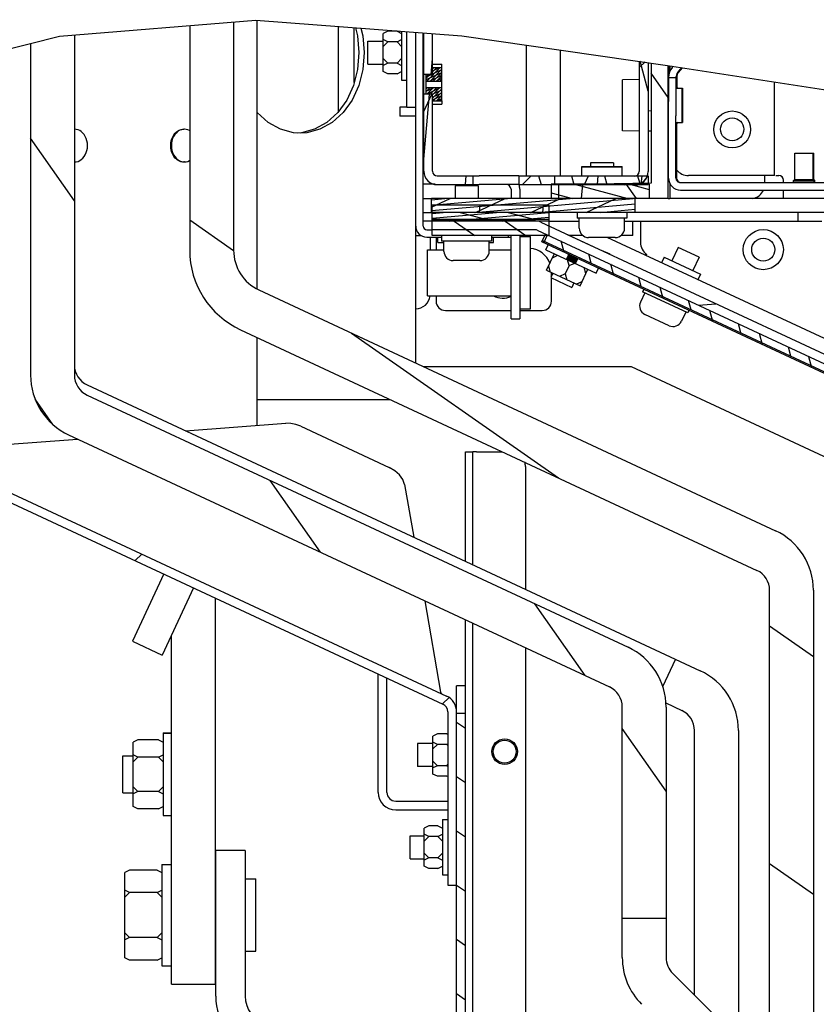
# Model space of a CAD drawing. Units: millimetres. Extents: x 0 to 841, y 0 to 594.
# Drawn here: x 701 to 745, y 439 to 493 of the extents above; entities that cross this region are included whole.
import ezdxf

# ---------------------------------------------------------------- set-up
doc = ezdxf.new("R2010")
doc.units = ezdxf.units.MM
doc.header["$LTSCALE"] = 46.255
doc.layers.get('0').update_dxf_attribs({"linetype": 'CONTINUOUS'})
for name, color, linetype in [('0004___ALL_AXES_PRT', 7, 'CONTINUOUS'), ('002___PRT_ALL_AXES', 7, 'CONTINUOUS'), ('02___PRT_ALL_AXES', 7, 'CONTINUOUS'), ('DATUM', 7, 'CONTINUOUS'), ('DRAFTS', 7, 'CONTINUOUS'), ('ROUNDS', 7, 'CONTINUOUS')]:
    doc.layers.add(name, color=color, linetype=linetype)

msp = doc.modelspace()

# ---------------------------------------------------------------- hatches: boundary and pattern name
at = {"linetype": 'CONTINUOUS'}
h = msp.add_hatch(dxfattribs=at)
h.set_pattern_fill('default__257', color=2, scale=10.556576, angle=325, style=0, pattern_type=0)
h.set_pattern_definition([(325, (0, 0), (6.055, 8.64744), [])])
h.paths.add_polyline_path([(742.024, 432.486), (744.399, 432.486), (744.399, 430.174), (742.024, 430.174)])
edge = h.paths.add_edge_path()
edge.add_line((744.399, 436.611), (742.024, 436.611))
edge.add_line((742.024, 436.611), (742.024, 461.786))
edge.add_spline(control_points=[(742.024, 461.786), (742.023, 461.901), (741.992, 462.121), (741.852, 462.432), (741.629, 462.691), (741.443, 462.813), (741.338, 462.862)], knot_values=[0, 0, 0, 0, 0.25, 0.5, 0.75, 1, 1, 1, 1], degree=3, periodic=0)
edge.add_line((741.338, 462.862), (713.362, 475.908))
edge.add_spline(control_points=[(713.362, 475.908), (713.031, 476.063), (712.422, 476.436), (711.645, 477.198), (711.063, 478.112), (710.7, 479.138), (710.62, 479.847), (710.619, 480.213)], knot_values=[0, 0, 0, 0, 0.2, 0.4, 0.6, 0.8, 1, 1, 1, 1], degree=3, periodic=0)
edge.add_line((710.619, 480.213), (710.619, 492.634))
edge.add_arc((713.292, 427.582), 65.107, 90.26198, 92.35271)
edge.add_line((712.994, 492.688), (712.994, 480.213))
edge.add_spline(control_points=[(712.994, 480.213), (712.995, 479.982), (713.058, 479.542), (713.338, 478.919), (713.784, 478.401), (714.157, 478.159), (714.365, 478.06)], knot_values=[0, 0, 0, 0, 0.25, 0.5, 0.75, 1, 1, 1, 1], degree=3, periodic=0)
edge.add_line((714.365, 478.06), (742.342, 465.014))
edge.add_spline(control_points=[(742.342, 465.014), (742.59, 464.898), (743.047, 464.618), (743.629, 464.046), (744.066, 463.361), (744.338, 462.592), (744.398, 462.06), (744.399, 461.786)], knot_values=[0, 0, 0, 0, 0.2, 0.4, 0.6, 0.8, 1, 1, 1, 1], degree=3, periodic=0)
edge.add_line((744.399, 461.786), (744.399, 436.611))
h = msp.add_hatch(dxfattribs=at)
h.set_pattern_fill('default__254', color=2, scale=7.906952, angle=125, style=0, pattern_type=0)
h.set_pattern_definition([(125, (0, 0), (-6.476996, -4.53524), [])])
edge = h.paths.add_edge_path()
edge.add_line((736.421, 444.022), (734.046, 444.022))
edge.add_line((734.046, 444.022), (734.046, 455.461))
edge.add_spline(control_points=[(734.046, 455.461), (734.045, 455.577), (734.014, 455.8), (733.872, 456.115), (733.647, 456.376), (733.458, 456.499), (733.353, 456.549)], knot_values=[0, 0, 0, 0, 0.25, 0.5, 0.75, 1, 1, 1, 1], degree=3, periodic=0)
edge.add_line((733.353, 456.549), (704.058, 470.209))
edge.add_spline(control_points=[(704.058, 470.209), (703.809, 470.326), (703.351, 470.607), (702.766, 471.18), (702.328, 471.868), (702.055, 472.64), (701.995, 473.174), (701.994, 473.449)], knot_values=[0, 0, 0, 0, 0.2, 0.4, 0.6, 0.8, 1, 1, 1, 1], degree=3, periodic=0)
edge.add_line((701.994, 473.449), (701.994, 491.475))
edge.add_arc((712.339, 448.116), 44.577, 100.2996, 103.4192)
edge.add_line((704.369, 491.974), (704.369, 473.449))
edge.add_spline(control_points=[(704.369, 473.449), (704.37, 473.333), (704.401, 473.11), (704.543, 472.796), (704.768, 472.534), (704.957, 472.411), (705.062, 472.362)], knot_values=[0, 0, 0, 0, 0.25, 0.5, 0.75, 1, 1, 1, 1], degree=3, periodic=0)
edge.add_line((705.062, 472.362), (734.357, 458.701))
edge.add_spline(control_points=[(734.357, 458.701), (734.606, 458.584), (735.064, 458.304), (735.649, 457.73), (736.087, 457.042), (736.36, 456.27), (736.42, 455.736), (736.421, 455.461)], knot_values=[0, 0, 0, 0, 0.2, 0.4, 0.6, 0.8, 1, 1, 1, 1], degree=3, periodic=0)
edge.add_line((736.421, 455.461), (736.421, 444.022))
h = msp.add_hatch(dxfattribs=at)
h.set_pattern_fill('default__210', color=2, scale=4.780856, angle=245, style=0, pattern_type=0)
h.set_pattern_definition([(245, (0, 0), (4.332927, -2.020477), [])])
edge = h.paths.add_edge_path()
edge.add_line((723.769, 489.739), (723.294, 489.739))
edge.add_line((723.294, 489.739), (723.294, 492.077))
edge.add_arc((705.73, 330.387), 162.641, 83.63215, 83.8005)
edge.add_line((723.769, 492.024), (723.769, 489.739))
edge = h.paths.add_edge_path()
edge.add_line((723.294, 488.68), (723.769, 488.68))
edge.add_line((723.769, 488.68), (723.769, 484.494))
edge.add_spline(control_points=[(723.769, 484.494), (723.769, 484.459), (723.782, 484.396), (723.837, 484.312), (723.922, 484.256), (723.985, 484.244), (724.019, 484.244)], knot_values=[0, 0, 0, 0, 0.25, 0.5, 0.75, 1, 1, 1, 1], degree=3, periodic=0)
edge.add_line((724.019, 484.244), (725.955, 484.244))
edge.add_line((725.955, 484.244), (725.955, 483.769))
edge.add_line((725.955, 483.769), (724.019, 483.769))
edge.add_spline(control_points=[(724.019, 483.769), (723.919, 483.77), (723.736, 483.806), (723.493, 483.967), (723.331, 484.211), (723.295, 484.394), (723.294, 484.494)], knot_values=[0, 0, 0, 0, 0.25, 0.5, 0.75, 1, 1, 1, 1], degree=3, periodic=0)
edge.add_line((723.294, 484.494), (723.294, 488.68))
h.paths.add_polyline_path([(735.444, 484.244), (735.444, 483.769), (730.383, 483.769), (730.383, 484.244)])
h = msp.add_hatch(dxfattribs=at)
h.set_pattern_fill('default__215', color=2, scale=2.371525, angle=85, style=0, pattern_type=0)
h.set_pattern_definition([(85, (0, 0), (-2.3625, 0.206692), [])])
edge = h.paths.add_edge_path()
edge.add_line((723.769, 489.739), (723.294, 489.739))
edge.add_line((723.294, 489.739), (723.294, 492.077))
edge.add_arc((707.135, 345.719), 147.247, 83.51354, 83.69953)
edge.add_line((723.769, 492.023), (723.769, 489.739))
edge = h.paths.add_edge_path()
edge.add_line((723.294, 488.68), (723.769, 488.68))
edge.add_line((723.769, 488.68), (723.769, 484.494))
edge.add_spline(control_points=[(723.769, 484.494), (723.769, 484.459), (723.782, 484.396), (723.837, 484.312), (723.922, 484.256), (723.985, 484.244), (724.019, 484.244)], knot_values=[0, 0, 0, 0, 0.25, 0.5, 0.75, 1, 1, 1, 1], degree=3, periodic=0)
edge.add_line((724.019, 484.244), (725.955, 484.244))
edge.add_line((725.955, 484.244), (725.955, 483.769))
edge.add_line((725.955, 483.769), (724.019, 483.769))
edge.add_spline(control_points=[(724.019, 483.769), (723.919, 483.77), (723.736, 483.806), (723.493, 483.967), (723.331, 484.211), (723.295, 484.394), (723.294, 484.494)], knot_values=[0, 0, 0, 0, 0.25, 0.5, 0.75, 1, 1, 1, 1], degree=3, periodic=0)
edge.add_line((723.294, 484.494), (723.294, 488.68))
h.paths.add_polyline_path([(735.444, 484.244), (735.444, 483.769), (730.383, 483.769), (730.383, 484.244)])
h = msp.add_hatch(dxfattribs=at)
h.set_pattern_fill('default__211', color=2, scale=7.885413, angle=5, style=0, pattern_type=0)
h.set_pattern_definition([(5, (0, 0), (-0.68726, 7.85541), [])])
edge = h.paths.add_edge_path()
edge.add_spline(control_points=[(735.444, 484.484), (735.443, 484.385), (735.407, 484.202), (735.245, 483.958), (735.002, 483.797), (734.819, 483.761), (734.719, 483.759)], knot_values=[0, 0, 0, 0, 0.25, 0.5, 0.75, 1, 1, 1, 1], degree=3, periodic=0)
edge.add_line((734.719, 483.759), (728.444, 483.759))
edge.add_line((728.444, 483.759), (728.444, 484.234))
edge.add_line((728.444, 484.234), (734.719, 484.234))
edge.add_spline(control_points=[(734.719, 484.234), (734.753, 484.235), (734.816, 484.247), (734.9, 484.303), (734.956, 484.387), (734.968, 484.45), (734.969, 484.484)], knot_values=[0, 0, 0, 0, 0.25, 0.5, 0.75, 1, 1, 1, 1], degree=3, periodic=0)
edge.add_line((734.969, 484.484), (734.969, 490.469))
edge.add_line((734.969, 490.469), (735.444, 490.397))
edge.add_line((735.444, 490.397), (735.444, 484.484))
h = msp.add_hatch(dxfattribs=at)
h.set_pattern_fill('default__206', color=2, scale=1.725576, angle=285, style=0, pattern_type=0)
h.set_pattern_definition([(285, (0, 0), (1.6667785, 0.446612), [])])
edge = h.paths.add_edge_path()
edge.add_spline(control_points=[(735.444, 484.476), (735.443, 484.376), (735.407, 484.193), (735.245, 483.949), (735.002, 483.788), (734.819, 483.752), (734.719, 483.751)], knot_values=[0, 0, 0, 0, 0.25, 0.5, 0.75, 1, 1, 1, 1], degree=3, periodic=0)
edge.add_line((734.719, 483.751), (728.444, 483.751))
edge.add_line((728.444, 483.751), (728.444, 484.226))
edge.add_line((728.444, 484.226), (734.719, 484.226))
edge.add_spline(control_points=[(734.719, 484.226), (734.753, 484.226), (734.816, 484.239), (734.9, 484.294), (734.956, 484.378), (734.968, 484.441), (734.969, 484.476)], knot_values=[0, 0, 0, 0, 0.25, 0.5, 0.75, 1, 1, 1, 1], degree=3, periodic=0)
edge.add_line((734.969, 484.476), (734.969, 490.468))
edge.add_line((734.969, 490.468), (735.444, 490.397))
edge.add_line((735.444, 490.397), (735.444, 484.476))
h = msp.add_hatch(dxfattribs=at)
h.set_pattern_fill('default__292', color=2, scale=6.925709, angle=45, style=0, pattern_type=0)
h.set_pattern_definition([(45, (0, 0), (-4.897216, 4.897216), [])])
edge = h.paths.add_edge_path()
edge.add_spline(control_points=[(735.444, 484.484), (735.443, 484.385), (735.407, 484.202), (735.245, 483.958), (735.002, 483.797), (734.819, 483.761), (734.719, 483.759)], knot_values=[0, 0, 0, 0, 0.25, 0.5, 0.75, 1, 1, 1, 1], degree=3, periodic=0)
edge.add_line((734.719, 483.759), (728.444, 483.759))
edge.add_line((728.444, 483.759), (728.444, 484.234))
edge.add_line((728.444, 484.234), (734.719, 484.234))
edge.add_spline(control_points=[(734.719, 484.234), (734.766, 484.236), (734.848, 484.257), (734.947, 484.355), (734.967, 484.437), (734.969, 484.484)], knot_values=[0, 0, 0, 0, 0.333333, 0.666667, 1, 1, 1, 1], degree=3, periodic=0)
edge.add_line((734.969, 484.484), (734.969, 490.463))
edge.add_line((734.969, 490.463), (735.444, 490.39))
edge.add_line((735.444, 490.39), (735.444, 484.484))
h = msp.add_hatch(dxfattribs=at)
h.set_pattern_fill('default__294', color=2, scale=6.902815, angle=45, style=0, pattern_type=0)
h.set_pattern_definition([(45, (0, 0), (-4.881027, 4.881027), [])])
edge = h.paths.add_edge_path()
edge.add_spline(control_points=[(735.444, 484.484), (735.443, 484.385), (735.407, 484.202), (735.245, 483.958), (735.002, 483.797), (734.819, 483.761), (734.719, 483.759)], knot_values=[0, 0, 0, 0, 0.25, 0.5, 0.75, 1, 1, 1, 1], degree=3, periodic=0)
edge.add_line((734.719, 483.759), (728.444, 483.759))
edge.add_line((728.444, 483.759), (728.444, 484.234))
edge.add_line((728.444, 484.234), (734.719, 484.234))
edge.add_spline(control_points=[(734.719, 484.234), (734.766, 484.236), (734.848, 484.257), (734.947, 484.355), (734.967, 484.437), (734.969, 484.484)], knot_values=[0, 0, 0, 0, 0.333333, 0.666667, 1, 1, 1, 1], degree=3, periodic=0)
edge.add_line((734.969, 484.484), (734.969, 490.463))
edge.add_line((734.969, 490.463), (735.444, 490.39))
edge.add_line((735.444, 490.39), (735.444, 484.484))
h = msp.add_hatch(dxfattribs=at)
h.set_pattern_fill('default__270', color=2, scale=4.554197, angle=125, style=0, pattern_type=0)
h.set_pattern_definition([(125, (0, 0), (-3.73058, -2.61218), [])])
h.paths.add_polyline_path([(736.536, 483.009), (730.611, 483.009), (730.611, 483.759), (735.611, 483.847), (735.611, 490.365), (736.536, 490.224)])
h = msp.add_hatch(dxfattribs=at)
h.set_pattern_fill('default__209', color=2, scale=0.14272, angle=205, style=0, pattern_type=0)
h.set_pattern_definition([(205, (0, 0), (0.060316036, -0.129348157), [])])
h.paths.add_polyline_path([(724.269, 489.384), (723.424, 489.384), (723.424, 489.725), (723.769, 489.725), (723.769, 490.116), (724.269, 490.116)])
h.paths.add_polyline_path([(724.269, 489.034), (724.269, 488.302), (723.769, 488.302), (723.769, 488.694), (723.424, 488.694), (723.424, 489.034)])
h = msp.add_hatch(dxfattribs=at)
h.set_pattern_fill('default__214', color=2, scale=0.125865, angle=45, style=0, pattern_type=0)
h.set_pattern_definition([(45, (0, 0), (-0.089000307, 0.089000307), [])])
h.paths.add_polyline_path([(724.269, 489.384), (723.424, 489.384), (723.424, 489.725), (723.769, 489.725), (723.769, 490.116), (724.269, 490.116)])
h.paths.add_polyline_path([(724.269, 489.034), (724.269, 488.302), (723.769, 488.302), (723.769, 488.694), (723.424, 488.694), (723.424, 489.034)])
h = msp.add_hatch(dxfattribs=at)
h.set_pattern_fill('default__259', color=2, scale=0.777067, angle=165, style=0, pattern_type=0)
h.set_pattern_definition([(165, (0, 0), (-0.2011197, -0.750589), [])])
h.paths.add_polyline_path([(730.194, 483.016), (730.194, 483.791), (735.499, 483.791), (735.499, 483.016)])
h.paths.add_polyline_path([(688.512, 483.791), (688.512, 483.016), (685.324, 483.016), (685.324, 483.791)])
h = msp.add_hatch(dxfattribs=at)
h.set_pattern_fill('default__297', color=2, scale=3.837728, angle=85, style=0, pattern_type=0)
h.set_pattern_definition([(85, (0, 0), (-3.823124, 0.33448), [])])
h.paths.add_polyline_path([(730.194, 483.016), (730.194, 483.791), (735.499, 483.791), (735.499, 483.016)])
h.paths.add_polyline_path([(688.512, 483.791), (688.512, 483.016), (685.324, 483.016), (685.324, 483.791)])
h = msp.add_hatch(dxfattribs=at)
h.set_pattern_fill('default__260', color=2, scale=0.296062, angle=5, style=0, pattern_type=0)
h.set_pattern_definition([(5, (0, 0), (-0.02580347, 0.29493496), [])])
h.paths.add_polyline_path([(734.752, 483.016), (734.752, 482.266), (723.719, 482.266), (723.719, 483.016)])
h.paths.add_polyline_path([(690.949, 483.016), (690.949, 482.266), (684.542, 482.266), (684.542, 483.016)])
h = msp.add_hatch(dxfattribs=at)
h.set_pattern_fill('default__298', color=2, scale=1.264246, angle=205, style=0, pattern_type=0)
h.set_pattern_definition([(205, (0, 0), (0.5342934, -1.1457958), [])])
h.paths.add_polyline_path([(734.752, 483.016), (734.752, 482.266), (723.719, 482.266), (723.719, 483.016)])
h.paths.add_polyline_path([(690.949, 483.016), (690.949, 482.266), (684.542, 482.266), (684.542, 483.016)])
h = msp.add_hatch(dxfattribs=at)
h.set_pattern_fill('default__354', color=2, scale=3.424689, angle=85, style=0, pattern_type=0)
h.set_pattern_definition([(85, (0, 0), (-3.411658, 0.298481), [])])
h.paths.add_polyline_path([(723.749, 482.266), (723.749, 482.653), (730.062, 482.653), (730.062, 482.266)])
h.paths.add_polyline_path([(689.999, 482.653), (689.999, 482.266), (685.249, 482.266), (685.249, 482.653)])
h = msp.add_hatch(dxfattribs=at)
h.set_pattern_fill('default__356', color=2, scale=0.251688, angle=5, style=0, pattern_type=0)
h.set_pattern_definition([(5, (0, 0), (-0.02193609, 0.25073068), [])])
h.paths.add_polyline_path([(730.062, 482.266), (730.062, 481.791), (723.749, 481.791), (723.749, 482.266)])
h.paths.add_polyline_path([(690.979, 482.266), (690.979, 481.791), (684.749, 481.791), (684.749, 482.266)])
h = msp.add_hatch(dxfattribs=at)
h.set_pattern_fill('default__296', color=2, scale=0.670991, angle=165, style=0, pattern_type=0)
h.set_pattern_definition([(165, (0, 0), (-0.17366514, -0.64812713), [])])
h.paths.add_polyline_path([(723.749, 481.878), (723.749, 482.266), (730.062, 482.266), (730.062, 481.878)])
h.paths.add_polyline_path([(689.999, 482.266), (689.999, 481.878), (685.249, 481.878), (685.249, 482.266)])
h = msp.add_hatch(dxfattribs=at)
h.set_pattern_fill('default__353', color=2, scale=1.582954, angle=325, style=0, pattern_type=0)
h.set_pattern_definition([(325, (0, 0), (0.907945, 1.29668), [])])
h.paths.add_polyline_path([(723.749, 481.016), (723.749, 481.791), (730.062, 481.791), (730.062, 481.016)])
h.paths.add_polyline_path([(690.979, 481.791), (690.979, 481.016), (685.249, 481.016), (685.249, 481.791)])
h = msp.add_hatch(dxfattribs=at)
h.set_pattern_fill('default__352', color=2, scale=12.846057, angle=5, style=0, pattern_type=0)
h.set_pattern_definition([(5, (0, 0), (-1.1196, 12.79717), [])])
edge = h.paths.add_edge_path()
edge.add_line((757.924, 426.302), (757.449, 426.302))
edge.add_line((757.449, 426.302), (757.449, 468.093))
edge.add_spline(control_points=[(757.449, 468.093), (757.449, 468.125), (757.438, 468.182), (757.388, 468.261), (757.34, 468.295), (757.312, 468.309)], knot_values=[0, 0, 0, 0, 0.333333, 0.666667, 1, 1, 1, 1], degree=3, periodic=0)
edge.add_line((757.312, 468.309), (729.441, 481.305))
edge.add_arc((729.341, 481.089), 0.237, 65, 90)
edge.add_line((729.341, 481.327), (723.749, 481.327))
edge.add_line((723.749, 481.327), (723.749, 481.802))
edge.add_line((723.749, 481.802), (729.341, 481.802))
edge.add_arc((729.341, 481.089), 0.713, 65, 90)
edge.add_line((729.642, 481.735), (757.513, 468.739))
edge.add_spline(control_points=[(757.513, 468.739), (757.597, 468.698), (757.741, 468.596), (757.891, 468.36), (757.923, 468.187), (757.924, 468.093)], knot_values=[0, 0, 0, 0, 0.333333, 0.666667, 1, 1, 1, 1], degree=3, periodic=0)
edge.add_line((757.924, 468.093), (757.924, 426.302))
edge = h.paths.add_edge_path()
edge.add_line((757.449, 426.302), (757.924, 426.302))
edge.add_line((757.924, 426.302), (757.924, 313.766))
edge.add_spline(control_points=[(757.924, 313.766), (757.923, 313.666), (757.887, 313.483), (757.725, 313.239), (757.482, 313.078), (757.299, 313.042), (757.199, 313.041)], knot_values=[0, 0, 0, 0, 0.25, 0.5, 0.75, 1, 1, 1, 1], degree=3, periodic=0)
edge.add_line((757.199, 313.041), (753.174, 313.041))
edge.add_line((753.174, 313.041), (753.174, 313.516))
edge.add_line((753.174, 313.516), (757.199, 313.516))
edge.add_spline(control_points=[(757.199, 313.516), (757.246, 313.517), (757.328, 313.538), (757.427, 313.637), (757.448, 313.719), (757.449, 313.766)], knot_values=[0, 0, 0, 0, 0.333333, 0.666667, 1, 1, 1, 1], degree=3, periodic=0)
edge.add_line((757.449, 313.766), (757.449, 426.302))
h = msp.add_hatch(dxfattribs=at)
h.set_pattern_fill('default__350', color=2, scale=2.284386, angle=285, style=0, pattern_type=0)
h.set_pattern_definition([(285, (0, 0), (2.206548, 0.5912427), [])])
h.paths.add_polyline_path([(756.858, 468.52), (756.694, 468.169), (729.732, 480.742), (729.895, 481.093)])
h = msp.add_hatch(dxfattribs=at)
h.set_pattern_fill('default__351', color=2, scale=2.268441, angle=285, style=0, pattern_type=0)
h.set_pattern_definition([(285, (0, 0), (2.1911456, 0.5871157), [])])
h.paths.add_polyline_path([(729.792, 480.617), (729.993, 481.048), (756.761, 468.565), (756.56, 468.135)])
h = msp.add_hatch(dxfattribs=at)
h.set_pattern_fill('default__348', color=2, scale=0.047297, angle=85, style=0, pattern_type=0)
h.set_pattern_definition([(85, (0, 0), (-0.0471173378, 0.004122233), [])])
h.paths.add_polyline_path([(731.641, 479.755), (731.52, 479.494), (731.025, 479.725), (731.147, 479.985)])
h = msp.add_hatch(dxfattribs=at)
h.set_pattern_fill('default__248', color=2, scale=17.272, angle=45, style=0, pattern_type=0)
h.set_pattern_definition([(45, (0, 0), (-12.21315, 12.21315), [])])
edge = h.paths.add_edge_path()
edge.add_line((694.854, 473.909), (695.329, 473.909))
edge.add_line((695.329, 473.909), (695.329, 469.97))
edge.add_spline(control_points=[(695.329, 469.97), (695.329, 469.924), (695.342, 469.836), (695.398, 469.712), (695.487, 469.608), (695.562, 469.56), (695.603, 469.54)], knot_values=[0, 0, 0, 0, 0.25, 0.5, 0.75, 1, 1, 1, 1], degree=3, periodic=0)
edge.add_line((695.603, 469.54), (724.526, 456.053))
edge.add_spline(control_points=[(724.526, 456.053), (724.609, 456.014), (724.758, 455.917), (724.936, 455.71), (725.049, 455.461), (725.074, 455.284), (725.074, 455.192)], knot_values=[0, 0, 0, 0, 0.25, 0.5, 0.75, 1, 1, 1, 1], degree=3, periodic=0)
edge.add_line((725.074, 455.192), (725.074, 445.798))
edge.add_line((725.074, 445.798), (724.599, 445.798))
edge.add_line((724.599, 445.798), (724.599, 455.192))
edge.add_spline(control_points=[(724.599, 455.192), (724.599, 455.238), (724.586, 455.326), (724.53, 455.451), (724.441, 455.555), (724.366, 455.603), (724.325, 455.623)], knot_values=[0, 0, 0, 0, 0.25, 0.5, 0.75, 1, 1, 1, 1], degree=3, periodic=0)
edge.add_line((724.325, 455.623), (695.403, 469.109))
edge.add_spline(control_points=[(695.403, 469.109), (695.319, 469.149), (695.17, 469.246), (694.992, 469.453), (694.879, 469.702), (694.855, 469.878), (694.854, 469.97)], knot_values=[0, 0, 0, 0, 0.25, 0.5, 0.75, 1, 1, 1, 1], degree=3, periodic=0)
edge.add_line((694.854, 469.97), (694.854, 473.909))
h.paths.add_polyline_path([(695.329, 475.56), (694.854, 475.56), (694.854, 477.865), (695.329, 477.865)])
h = msp.add_hatch(dxfattribs=at)
h.set_pattern_fill('default__336', color=2, scale=2.41072, angle=325, style=0, pattern_type=0)
h.set_pattern_definition([(325, (0, 0), (1.382732, 1.9747464), [])])
h.paths.add_polyline_path([(725.549, 426.302), (725.074, 426.302), (725.074, 455.109), (725.549, 455.109)])
h.paths.add_polyline_path([(725.074, 426.302), (725.549, 426.302), (725.549, 420.609), (725.074, 420.609)])

# ---------------------------------------------------------------- linework, layer by layer
at = {"color": 7, "linetype": 'CONTINUOUS'}
for p, q in [((703.565, 491.823), (714.2, 492.683)), ((712.994, 492.585), (712.994, 480.213)), ((714.2, 492.683), (725.348, 491.838)), ((710.619, 492.393), (710.619, 480.213)), ((718.674, 487.732), (718.674, 492.344)), ((719.524, 489.31), (719.524, 492.28)), ((721.344, 492.082), (721.094, 491.957)), ((721.844, 492.082), (721.344, 492.082)), ((721.844, 492.082), (722.094, 491.957)), ((722.094, 492.085), (722.094, 489.427)), ((723.294, 484.494), (723.294, 491.994)), ((698.677, 490.586), (703.565, 491.823)), ((701.994, 491.425), (701.994, 473.449)), ((703.85, 491.823), (703.85, 491.846)), ((704.369, 491.888), (704.369, 473.449)), ((721.094, 489.897), (721.094, 491.957)), ((721.344, 491.504), (721.094, 491.629)), ((721.344, 491.504), (721.094, 491.254)), ((721.844, 491.504), (721.344, 491.504)), ((721.844, 491.504), (722.094, 491.629)), ((721.844, 491.504), (722.094, 491.254)), ((723.769, 489.725), (723.769, 491.958)), ((725.348, 491.838), (736.495, 490.229)), ((728.837, 491.335), (728.837, 484.234)), ((721.344, 490.35), (721.094, 490.6)), ((721.844, 490.35), (722.094, 490.6)), ((734.969, 490.45), (734.969, 484.476)), ((735.444, 490.381), (735.444, 484.476)), ((721.344, 490.35), (721.094, 490.225)), ((721.344, 489.772), (721.094, 489.897)), ((721.844, 490.35), (721.344, 490.35)), ((721.844, 490.35), (722.094, 490.225)), ((721.844, 489.772), (722.094, 489.897)), ((723.769, 490.116), (724.269, 490.116)), ((724.269, 488.302), (724.269, 490.116)), ((735.611, 490.357), (735.611, 483.847)), ((736.495, 490.229), (745.178, 488.892)), ((736.536, 483.009), (736.536, 490.223)), ((736.549, 490.221), (736.549, 489.398)), ((721.844, 489.772), (721.344, 489.772)), ((722.094, 489.427), (722.382, 489.427)), ((723.769, 489.739), (723.294, 489.739)), ((723.424, 488.694), (723.424, 489.725)), ((723.424, 489.725), (723.769, 489.725)), ((723.424, 489.384), (724.269, 489.384)), ((734.969, 489.46), (734.054, 489.444)), ((736.549, 489.398), (736.549, 488.925)), ((736.553, 489.577), (736.953, 489.577)), ((736.953, 489.577), (736.953, 489.585)), ((736.962, 489.585), (736.962, 489.577)), ((736.962, 489.577), (736.992, 489.577)), ((736.992, 489.577), (736.992, 489.585)), ((737.001, 489.585), (737.001, 489.577)), ((742.299, 484.26), (742.299, 489.335)), ((723.424, 489.034), (724.269, 489.034)), ((736.545, 488.792), (736.544, 489.229)), ((736.545, 488.567), (736.545, 488.792)), ((736.549, 488.925), (736.548, 488.673)), ((723.769, 488.68), (723.294, 488.68)), ((723.424, 488.694), (723.769, 488.694)), ((723.769, 484.494), (723.769, 488.694)), ((723.769, 488.302), (724.269, 488.302)), ((736.546, 488.403), (736.545, 488.567)), ((736.546, 488.302), (736.546, 488.403)), ((736.546, 488.277), (736.546, 488.302)), ((736.547, 488.277), (736.547, 488.271)), ((736.548, 488.673), (736.548, 488.477)), ((721.999, 487.959), (721.999, 487.484)), ((722.382, 487.959), (721.999, 487.959)), ((735.611, 487.759), (735.444, 487.762)), ((722.857, 487.484), (721.999, 487.484)), ((710.292, 486.773), (710.306, 486.773)), ((710.341, 486.772), (710.306, 486.773)), ((710.341, 486.772), (710.326, 486.772)), ((734.969, 486.671), (734.054, 486.687)), ((735.611, 486.66), (735.444, 486.662)), ((743.384, 484.052), (743.384, 485.477)), ((743.384, 485.477), (744.42, 485.477)), ((744.384, 484.052), (744.384, 485.477)), ((744.42, 484.052), (744.42, 485.477)), ((710.231, 485.004), (710.326, 484.996)), ((710.306, 484.996), (710.292, 484.995)), ((710.341, 484.996), (710.306, 484.996)), ((710.326, 484.996), (710.341, 484.996)), ((724.019, 484.244), (726.294, 484.244)), ((725.955, 484.244), (725.955, 483.769)), ((728.444, 484.234), (728.444, 483.751)), ((734.719, 484.234), (728.444, 484.234)), ((734.719, 484.226), (728.444, 484.226)), ((730.383, 484.244), (730.383, 483.769)), ((730.383, 484.244), (735.444, 484.244)), ((735.444, 484.244), (735.444, 483.769)), ((736.964, 484.127), (736.952, 484.127)), ((737.003, 484.127), (736.991, 484.127)), ((742.299, 484.26), (741.762, 484.26)), ((743.322, 483.989), (743.384, 484.052)), ((743.322, 483.908), (743.322, 483.989)), ((744.483, 483.989), (743.322, 483.989)), ((743.384, 484.052), (744.42, 484.052)), ((744.447, 483.989), (744.384, 484.052)), ((744.483, 483.989), (744.42, 484.052)), ((744.447, 483.908), (744.447, 483.989)), ((744.483, 483.908), (744.483, 483.989)), ((723.908, 483.791), (723.257, 483.791)), ((724.019, 483.769), (726.294, 483.769)), ((734.719, 483.759), (728.444, 483.759)), ((734.719, 483.751), (728.444, 483.751)), ((730.194, 483.791), (730.194, 483.016)), ((735.499, 483.791), (730.194, 483.791)), ((730.383, 483.769), (735.444, 483.769)), ((735.611, 483.847), (730.611, 483.759)), ((730.611, 483.009), (730.611, 483.759)), ((735.499, 483.791), (735.499, 483.016)), ((737.202, 483.877), (756.059, 483.878)), ((744.483, 483.908), (743.322, 483.908)), ((743.378, 483.88), (743.322, 483.908)), ((744.391, 483.88), (744.447, 483.908)), ((744.427, 483.88), (744.483, 483.908)), ((723.719, 482.266), (723.719, 483.016)), ((723.719, 482.266), (723.719, 483.016)), ((735.499, 483.016), (723.719, 483.016)), ((736.536, 483.009), (730.611, 483.009)), ((734.752, 482.266), (734.752, 483.016)), ((734.752, 482.266), (734.752, 483.016)), ((736.536, 483.009), (736.623, 483.009)), ((723.749, 481.016), (723.749, 482.653)), ((730.062, 482.653), (723.749, 482.653)), ((730.062, 482.653), (730.062, 481.016)), ((734.752, 482.266), (723.719, 482.266)), ((730.062, 481.878), (723.749, 481.878)), ((743.562, 482.266), (743.562, 481.791)), ((729.341, 481.802), (723.749, 481.802)), ((730.062, 481.791), (723.749, 481.791)), ((729.341, 481.327), (723.749, 481.327)), ((729.441, 481.305), (757.312, 468.309)), ((729.642, 481.735), (757.513, 468.739)), ((734.624, 481.016), (734.624, 481.791)), ((722.857, 481.016), (723.162, 481.016)), ((730.062, 481.016), (723.749, 481.016)), ((723.962, 480.927), (723.962, 480.689)), ((724.062, 480.639), (724.062, 480.927)), ((727.062, 480.639), (727.062, 480.927)), ((729.695, 480.663), (729.895, 481.093)), ((729.792, 480.617), (729.993, 481.048)), ((731.904, 481.016), (731.185, 481.016)), ((733.669, 480.903), (732.219, 480.903)), ((758.699, 469.03), (733.236, 480.903)), ((734.624, 481.016), (733.984, 481.016)), ((724.062, 480.639), (724.387, 480.639)), ((726.837, 480.639), (727.062, 480.639)), ((756.657, 468.09), (729.695, 480.663)), ((729.732, 480.742), (756.694, 468.169)), ((729.913, 480.244), (730.034, 480.504)), ((729.913, 480.244), (732.632, 478.976)), ((729.944, 479.126), (730.366, 480.032)), ((730.26, 479.806), (730.562, 479.941)), ((731.025, 479.725), (731.147, 479.985)), ((731.167, 479.383), (731.076, 479.701)), ((731.52, 479.494), (731.641, 479.755)), ((726.337, 479.652), (724.887, 479.652)), ((730.049, 479.353), (730.14, 479.034)), ((731.167, 479.383), (730.955, 478.93)), ((731.167, 479.383), (731.469, 479.518)), ((731.756, 478.281), (732.179, 479.187)), ((732.073, 478.96), (731.983, 479.279)), ((732.632, 478.976), (732.753, 479.236)), ((729.944, 479.126), (731.756, 478.281)), ((730.955, 478.93), (730.654, 478.795)), ((730.955, 478.93), (731.046, 478.612)), ((731.862, 478.507), (731.56, 478.372)), ((714.365, 478.06), (742.342, 465.014)), ((736.585, 476.125), (735.271, 476.738)), ((713.362, 475.908), (741.338, 462.862)), ((734.549, 473.895), (723.298, 473.895)), ((757.074, 463.391), (734.549, 473.895)), ((705.062, 472.362), (734.357, 458.701)), ((704.058, 470.209), (733.353, 456.549)), ((695.403, 469.109), (724.325, 455.623)), ((695.603, 469.54), (724.526, 456.053)), ((742.024, 435.802), (742.024, 461.786)), ((744.399, 461.786), (744.399, 435.802)), ((724.212, 456.263), (724.208, 456.272)), ((724.599, 455.192), (724.599, 445.798)), ((725.074, 392.73), (725.074, 455.192)), ((734.046, 444.022), (734.046, 455.461)), ((736.421, 455.461), (736.421, 444.022)), ((725.549, 455.109), (725.074, 455.109)), ((725.549, 420.609), (725.549, 455.109)), ((707.802, 453.681), (707.552, 453.556)), ((707.802, 453.675), (707.552, 453.55)), ((707.552, 450.074), (707.552, 453.556)), ((708.927, 453.681), (707.802, 453.681)), ((708.927, 453.675), (707.802, 453.675)), ((708.927, 453.681), (709.177, 453.556)), ((708.927, 453.675), (709.177, 453.55)), ((709.177, 454.057), (709.177, 449.573)), ((709.177, 454.057), (709.627, 454.057)), ((709.177, 454.05), (709.627, 454.05)), ((724.037, 454.014), (723.787, 453.889)), ((723.787, 451.83), (723.787, 453.889)), ((724.037, 453.437), (723.787, 453.562)), ((724.537, 454.014), (724.037, 454.014)), ((724.537, 454.014), (724.599, 453.983)), ((724.037, 453.437), (723.787, 453.187)), ((724.537, 453.437), (724.037, 453.437)), ((724.537, 453.437), (724.599, 453.468)), ((724.537, 453.437), (724.599, 453.374)), ((707.802, 452.744), (707.552, 452.869)), ((707.802, 452.744), (707.552, 452.494)), ((708.927, 452.744), (707.802, 452.744)), ((708.927, 452.744), (709.177, 452.869)), ((708.927, 452.744), (709.177, 452.494)), ((724.037, 452.282), (723.787, 452.532)), ((724.037, 452.282), (723.787, 452.157)), ((724.537, 452.282), (724.037, 452.282)), ((724.537, 452.282), (724.599, 452.345)), ((724.537, 452.282), (724.599, 452.251)), ((724.037, 451.705), (723.787, 451.83)), ((724.537, 451.705), (724.037, 451.705)), ((724.537, 451.705), (724.599, 451.736)), ((707.802, 450.882), (707.552, 451.132)), ((707.802, 450.882), (707.552, 450.757)), ((708.927, 450.882), (707.802, 450.882)), ((708.927, 450.882), (709.177, 451.132)), ((708.927, 450.882), (709.177, 450.757)), ((721.774, 450.359), (724.599, 450.359)), ((707.802, 449.951), (707.552, 450.076)), ((707.802, 449.949), (707.552, 450.074)), ((708.927, 449.951), (707.802, 449.951)), ((708.927, 449.949), (707.802, 449.949)), ((708.927, 449.951), (709.177, 450.076)), ((708.927, 449.949), (709.177, 450.074)), ((721.774, 449.884), (724.599, 449.884)), ((709.177, 449.575), (709.627, 449.575)), ((709.177, 449.573), (709.627, 449.573)), ((724.312, 449.359), (724.312, 446.359)), ((724.312, 449.359), (724.599, 449.359)), ((723.562, 449.014), (723.312, 448.889)), ((723.312, 446.83), (723.312, 448.889)), ((724.062, 449.014), (723.562, 449.014)), ((724.062, 449.014), (724.312, 448.889)), ((723.562, 448.437), (723.312, 448.562)), ((723.562, 448.437), (723.312, 448.187)), ((724.062, 448.437), (723.562, 448.437)), ((724.062, 448.437), (724.312, 448.562)), ((724.062, 448.437), (724.312, 448.187)), ((712.024, 439.791), (712.024, 447.684)), ((713.624, 447.684), (712.024, 447.684)), ((723.562, 447.282), (723.312, 447.532)), ((723.562, 447.282), (723.312, 447.157)), ((724.062, 447.282), (723.562, 447.282)), ((724.062, 447.282), (724.312, 447.532)), ((724.062, 447.282), (724.312, 447.157)), ((707.352, 446.624), (707.102, 446.499)), ((708.852, 446.624), (707.352, 446.624)), ((708.852, 446.624), (709.102, 446.499)), ((709.102, 446.934), (709.102, 441.434)), ((709.102, 446.934), (709.627, 446.934)), ((723.562, 446.705), (723.312, 446.83)), ((724.062, 446.705), (723.562, 446.705)), ((724.062, 446.705), (724.312, 446.83)), ((707.102, 441.87), (707.102, 446.499)), ((724.312, 446.359), (724.599, 446.359)), ((724.599, 445.798), (725.074, 445.798)), ((707.352, 445.404), (707.102, 445.529)), ((707.352, 445.404), (707.102, 445.154)), ((708.852, 445.404), (707.352, 445.404)), ((708.852, 445.404), (709.102, 445.529)), ((708.852, 445.404), (709.102, 445.154)), ((734.046, 444.022), (736.421, 444.022)), ((707.352, 442.965), (707.102, 443.215)), ((707.352, 442.965), (707.102, 442.84)), ((708.852, 442.965), (707.352, 442.965)), ((708.852, 442.965), (709.102, 443.215)), ((708.852, 442.965), (709.102, 442.84)), ((707.352, 441.745), (707.102, 441.87)), ((708.852, 441.745), (709.102, 441.87)), ((708.852, 441.745), (707.352, 441.745)), ((709.102, 441.434), (709.627, 441.434)), ((736.772, 441.029), (739.291, 438.511))]:
    msp.add_line(p, q, dxfattribs=at)
at = {"color": 3, "linetype": 'CONTINUOUS'}
for p, q in [((714.259, 492.678), (714.259, 478.13)), ((736.553, 489.577), (736.553, 489.585)), ((737.202, 483.477), (756.059, 483.478)), ((714.259, 475.489), (714.259, 470.717)), ((726.149, 469.291), (725.949, 469.291)), ((713.624, 447.684), (713.624, 439.791))]:
    msp.add_line(p, q, dxfattribs=at)
at = {"color": 7, "linetype": 'CONTINUOUS'}
for points in [[(736.544, 489.229), (736.544, 489.961), (736.544, 490.162), (736.544, 490.222)], [(736.547, 488.271), (736.547, 488.269), (736.546, 488.277)], [(736.548, 488.477), (736.547, 488.344), (736.547, 488.302), (736.547, 488.277)], [(705.081, 485.884), (705.073, 486.017), (705.05, 486.145), (705.012, 486.266), (704.962, 486.378), (704.899, 486.479), (704.827, 486.567), (704.746, 486.64), (704.659, 486.698), (704.567, 486.739), (704.472, 486.764), (704.39, 486.772)], [(710.292, 484.995), (710.191, 485.004), (710.093, 485.031), (709.999, 485.076), (709.911, 485.136), (709.83, 485.212), (709.759, 485.302), (709.698, 485.404), (709.65, 485.515), (709.615, 485.634), (709.594, 485.758), (709.586, 485.884), (709.594, 486.011), (709.615, 486.134), (709.65, 486.253), (709.698, 486.364), (709.758, 486.466), (709.829, 486.556), (709.91, 486.632), (709.998, 486.693), (710.092, 486.737), (710.191, 486.764), (710.292, 486.773)], [(710.326, 486.772), (710.231, 486.764), (710.136, 486.739), (710.044, 486.698), (709.957, 486.64), (709.876, 486.567), (709.803, 486.479), (709.741, 486.378), (709.69, 486.266), (709.653, 486.145), (709.63, 486.017), (709.622, 485.884)], [(710.619, 486.691), (710.609, 486.698), (710.517, 486.739), (710.422, 486.764), (710.341, 486.772)], [(704.39, 484.996), (704.472, 485.004), (704.567, 485.029), (704.659, 485.071), (704.746, 485.128), (704.827, 485.202), (704.899, 485.289), (704.962, 485.39), (705.012, 485.503), (705.05, 485.624), (705.073, 485.752), (705.081, 485.884)], [(709.622, 485.884), (709.63, 485.752), (709.653, 485.624), (709.69, 485.503), (709.741, 485.39), (709.803, 485.289), (709.876, 485.202), (709.957, 485.128), (710.044, 485.071), (710.136, 485.029), (710.231, 485.004)], [(710.341, 484.996), (710.422, 485.004), (710.517, 485.029), (710.609, 485.071), (710.619, 485.077)], [(724.299, 456.159), (724.265, 456.182), (724.236, 456.217), (724.212, 456.263)]]:
    msp.add_lwpolyline(points, dxfattribs=at)
for centre, radius in [((739.999, 486.766), 0.625), ((727.674, 453.041), 0.695)]:
    msp.add_circle(centre, radius, dxfattribs=at)
at = {"color": 3, "linetype": 'CONTINUOUS'}
for centre, radius, start, end in [((737.353, 489.585), 0.8, 140.003, 180.003), ((737.202, 484.127), 0.65, 180.0031, 270.0031), ((723.457, 481.527), 0.6, 180, 270), ((736.759, 454.186), 1.2, 0, 65)]:
    msp.add_arc(centre, radius, start, end, dxfattribs=at)
at = {"color": 7, "linetype": 'CONTINUOUS'}
for centre, radius, start, end in [((737.353, 489.585), 0.4, 140.003, 180.003), ((737.392, 489.585), 0.4, 140.003, 180.0031), ((724.019, 484.494), 0.725, 180, 270), ((724.019, 484.494), 0.25, 180, 270), ((734.719, 484.484), 0.725, 270, 360), ((734.719, 484.484), 0.25, 270, 360), ((734.719, 484.476), 0.725, 270, 360), ((734.719, 484.476), 0.25, 270, 360), ((737.202, 484.127), 0.25, 180.0031, 270.0031), ((737.241, 484.127), 0.25, 180.0031, 261.0022), ((727.769, 483.519), 0.25, 0, 90), ((727.769, 483.519), 0.725, 0, 18.9197), ((723.457, 481.527), 0.2, 180, 270), ((729.341, 481.089), 0.713, 65, 90), ((729.341, 481.089), 0.237, 65, 90), ((732.219, 481.403), 0.5, 180, 270), ((733.669, 481.403), 0.5, 270, 360), ((715.369, 480.213), 4.75, 180, 245), ((715.369, 480.213), 2.375, 180, 245), ((724.887, 480.152), 0.5, 180, 270), ((726.337, 480.152), 0.5, 270, 360), ((735.482, 477.191), 0.5, 155, 245), ((736.796, 476.579), 0.5, 245, 335), ((705.569, 473.999), 1.2, 180, 245), ((705.569, 473.449), 3.575, 180, 245), ((705.569, 473.449), 1.2, 180, 245), ((740.837, 461.786), 3.562, 0, 65), ((740.837, 461.786), 1.188, 0, 65), ((732.846, 455.461), 3.575, 0, 65), ((736.759, 454.186), 3.575, 0, 65), ((732.846, 455.461), 1.2, 0, 65), ((724.124, 455.192), 0.95, 0, 65), ((724.124, 455.192), 0.475, 0, 65), ((721.774, 450.834), 0.95, 180, 270), ((721.774, 450.834), 0.475, 180, 270), ((737.621, 441.878), 3.575, 180, 225), ((737.621, 441.878), 1.2, 180, 225), ((715.224, 439.791), 3.2, 180, 253.6652), ((715.224, 439.791), 1.6, 180, 253.6652)]:
    msp.add_arc(centre, radius, start, end, dxfattribs=at)
at = {"layer": '0004___ALL_AXES_PRT', "color": 7, "linetype": 'CONTINUOUS'}
for p, q in [((736.961, 489.066), (736.961, 489.037)), ((737, 489.066), (737, 489.037)), ((737.029, 488.991), (737.306, 488.991)), ((737.306, 488.953), (737.305, 488.844)), ((737.305, 488.844), (737.305, 488.671)), ((737.306, 488.991), (737.306, 488.953)), ((737.266, 488.671), (737.266, 488.45)), ((737.266, 488.45), (737.266, 487.681)), ((737.305, 488.671), (737.305, 488.45)), ((737.305, 488.45), (737.305, 487.681)), ((737.305, 487.681), (737.305, 487.287)), ((736.961, 487.094), (736.961, 487.066)), ((737, 487.094), (737, 487.066)), ((737.029, 487.141), (737.306, 487.141)), ((716.674, 486.576), (716.456, 486.562)), ((728.444, 484.244), (726.294, 484.244)), ((728.444, 483.769), (726.294, 483.769)), ((733.381, 479.992), (732.928, 480.203))]:
    msp.add_line(p, q, dxfattribs=at)
for points in [[(719.594, 492.274), (719.706, 491.836), (719.782, 490.927)], [(719.889, 492.252), (719.996, 491.836), (720.071, 490.927)], [(720.071, 490.927), (719.996, 490.017), (719.771, 489.147), (719.409, 488.355), (718.923, 487.676), (718.336, 487.138), (717.673, 486.766), (716.963, 486.576), (716.601, 486.552)], [(719.782, 490.927), (719.706, 490.017), (719.482, 489.147), (719.119, 488.355), (718.634, 487.676), (718.047, 487.138), (717.384, 486.766), (716.674, 486.576)], [(737.267, 488.991), (737.266, 488.953), (737.266, 488.844), (737.266, 488.671)], [(716.601, 486.552), (716.238, 486.576), (715.528, 486.766), (714.865, 487.138), (714.278, 487.676), (714.259, 487.703)], [(737.266, 487.681), (737.266, 487.46), (737.266, 487.287), (737.266, 487.178), (737.267, 487.141)], [(737.305, 487.287), (737.306, 487.178), (737.306, 487.141)]]:
    msp.add_lwpolyline(points, dxfattribs=at)
msp.add_circle((739.999, 486.76), 1, dxfattribs=at)
at = {"layer": '0004___ALL_AXES_PRT', "color": 3, "linetype": 'CONTINUOUS'}
msp.add_circle((727.674, 453.041), 0.625, dxfattribs=at)
at = {"layer": '0004___ALL_AXES_PRT', "color": 7, "linetype": 'CONTINUOUS'}
for centre, start, end in [((737.036, 489.066), 180.0031, 270.0031), ((737.029, 489.066), 211.9514, 270.0031), ((737.075, 489.066), 180.0031, 243.0529), ((737.068, 489.066), 210.0031, 243.0529), ((737.029, 487.066), 90.0031, 180.0031), ((737.036, 487.066), 90.0031, 180.0031), ((737.068, 487.066), 116.9532, 180.0031), ((737.075, 487.066), 116.9532, 180.0031)]:
    msp.add_arc(centre, 0.075, start, end, dxfattribs=at)
at = {"layer": '002___PRT_ALL_AXES', "color": 7, "linetype": 'CONTINUOUS'}
for p, q in [((719.524, 489.31), (719.524, 492.28)), ((703.85, 491.823), (703.85, 491.846)), ((720.257, 490.302), (720.257, 491.552)), ((720.257, 491.552), (721.094, 491.552)), ((720.257, 490.302), (721.094, 490.302)), ((723.769, 490.297), (724.269, 490.297)), ((724.269, 490.116), (724.269, 490.297)), ((724.269, 488.302), (724.269, 488.122)), ((723.769, 488.122), (724.269, 488.122)), ((731.856, 484.244), (731.856, 484.744)), ((731.856, 484.744), (734.031, 484.744)), ((731.856, 484.734), (734.031, 484.734)), ((731.856, 484.726), (734.031, 484.726)), ((734.031, 484.244), (734.031, 484.744)), ((728.494, 480.956), (729.066, 480.956)), ((729.066, 477.031), (729.066, 480.956)), ((731.059, 481.075), (732.532, 480.388)), ((723.494, 477.744), (723.494, 480.244)), ((723.494, 480.244), (724.387, 480.244)), ((726.837, 480.244), (728.019, 480.244)), ((736.316, 479.837), (736.174, 479.533)), ((736.316, 479.837), (738.287, 478.918)), ((730.283, 478.967), (730.172, 478.73)), ((730.172, 478.73), (731.305, 478.201)), ((738.287, 478.918), (738.145, 478.614)), ((731.416, 478.439), (731.305, 478.201)), ((723.494, 477.744), (728.019, 477.744)), ((728.494, 477.031), (729.066, 477.031)), ((709.21, 462.671), (707.509, 459.023)), ((710.823, 461.919), (709.122, 458.271)), ((707.509, 459.023), (709.122, 458.271)), ((722.949, 453.484), (722.949, 452.234)), ((723.787, 453.484), (722.949, 453.484)), ((707.002, 450.811), (707.002, 452.819)), ((707.002, 452.819), (707.552, 452.819)), ((707.002, 452.813), (707.552, 452.813)), ((723.787, 452.234), (722.949, 452.234)), ((707.002, 450.813), (707.552, 450.813)), ((707.002, 450.811), (707.552, 450.811)), ((722.549, 447.234), (722.549, 448.484)), ((722.549, 448.484), (723.312, 448.484)), ((725.549, 447.047), (725.549, 448.672)), ((722.549, 447.234), (723.312, 447.234)), ((713.624, 446.147), (714.197, 446.147)), ((714.197, 442.222), (714.197, 446.147)), ((712.002, 445.434), (712.024, 445.434)), ((712.002, 442.934), (712.024, 442.934)), ((713.624, 442.222), (714.197, 442.222))]:
    msp.add_line(p, q, dxfattribs=at)
for radius in [1.087, 0.625]:
    msp.add_circle((741.682, 480.246), radius, dxfattribs=at)
msp.add_arc((727.587, 478.702), 1.087, 241.8018, 293.447, dxfattribs=at)
at = {"layer": '02___PRT_ALL_AXES', "color": 7, "linetype": 'CONTINUOUS'}
for p, q in [((732.319, 484.953), (732.319, 484.744)), ((733.569, 484.953), (732.319, 484.953)), ((733.569, 484.953), (733.569, 484.744)), ((724.987, 483.702), (724.987, 483.016)), ((726.237, 483.702), (724.987, 483.702)), ((726.237, 483.702), (726.237, 483.016)), ((731.594, 482.266), (731.594, 481.953)), ((734.294, 481.953), (731.594, 481.953)), ((731.719, 481.403), (731.719, 481.953)), ((734.169, 481.403), (734.169, 481.953)), ((734.294, 482.266), (734.294, 481.953)), ((724.262, 481.014), (724.262, 480.702)), ((726.962, 481.014), (726.962, 480.702)), ((726.962, 480.702), (724.262, 480.702)), ((724.387, 480.152), (724.387, 480.702)), ((726.837, 480.152), (726.837, 480.702)), ((737.073, 480.367), (736.735, 479.642)), ((738.206, 479.838), (737.073, 480.367)), ((738.206, 479.838), (737.868, 479.113)), ((735.212, 478.09), (735.148, 477.954)), ((735.262, 477.901), (735.029, 477.403)), ((737.595, 476.813), (735.148, 477.954)), ((737.482, 476.866), (737.25, 476.367)), ((737.659, 476.949), (737.595, 476.813))]:
    msp.add_line(p, q, dxfattribs=at)
at = {"layer": 'DATUM', "color": 7, "linetype": 'CONTINUOUS'}
msp.add_circle((739.999, 486.766), 0.625, dxfattribs=at)
at = {"layer": 'DRAFTS', "color": 7, "linetype": 'CONTINUOUS'}
for p, q in [((734.053, 489.238), (734.054, 489.392)), ((734.053, 488.994), (734.053, 489.238)), ((734.053, 488.68), (734.053, 488.994)), ((734.053, 488.065), (734.053, 488.68)), ((734.053, 487.5), (734.053, 488.065)), ((735.611, 487.759), (735.444, 487.762)), ((734.053, 487.137), (734.053, 487.5)), ((734.053, 486.893), (734.053, 487.137)), ((734.054, 486.739), (734.053, 486.893)), ((734.054, 486.693), (734.054, 486.739)), ((734.054, 486.687), (734.054, 486.693))]:
    msp.add_line(p, q, dxfattribs=at)
msp.add_lwpolyline([(734.054, 489.392), (734.054, 489.438), (734.054, 489.444)], dxfattribs=at)
at = {"layer": 'ROUNDS', "color": 7, "linetype": 'CONTINUOUS'}
for p, q in [((722.382, 487.959), (722.382, 492.063)), ((723.257, 481.527), (723.257, 491.997)), ((730.699, 484.244), (730.698, 491.066)), ((736.623, 490.21), (736.623, 489.902)), ((737.047, 489.843), (737.271, 490.11)), ((737.086, 489.843), (737.306, 490.104)), ((736.953, 489.577), (736.952, 488.061)), ((736.962, 489.056), (736.962, 489.577)), ((736.992, 489.577), (736.992, 489.007)), ((737.001, 489.057), (737.001, 489.577)), ((722.382, 487.959), (722.857, 487.959)), ((736.952, 488.061), (736.951, 487.495)), ((736.952, 484.127), (736.951, 487.495)), ((736.964, 487.084), (736.964, 484.127)), ((736.991, 484.127), (736.991, 487.129)), ((737.003, 484.127), (737.003, 487.083)), ((741.762, 484.26), (737.624, 484.26)), ((741.748, 484.26), (741.748, 483.877)), ((742.362, 484.26), (742.524, 484.26)), ((742.774, 483.877), (742.774, 484.01)), ((728.019, 483.519), (728.019, 483.016)), ((728.494, 483.519), (728.494, 483.016)), ((736.623, 483.848), (736.623, 483.016)), ((742.774, 483.01), (742.774, 483.485)), ((723.257, 483.016), (723.719, 483.016)), ((770.725, 483.016), (736.623, 483.016)), ((723.257, 482.266), (723.719, 482.266)), ((772.458, 482.266), (734.752, 482.266)), ((743.562, 482.266), (743.562, 481.791)), ((722.857, 474.101), (722.857, 481.527)), ((723.749, 481.791), (723.257, 481.791)), ((723.457, 481.327), (723.749, 481.327)), ((730.062, 481.791), (731.719, 481.791)), ((734.169, 481.791), (744.852, 481.791)), ((735.024, 481.791), (735.024, 480.649)), ((723.649, 480.927), (723.649, 480.244)), ((727.857, 481.016), (727.857, 480.927)), ((727.857, 480.927), (728.019, 480.927)), ((728.019, 476.494), (728.019, 481.016)), ((728.494, 481.016), (728.494, 476.494)), ((728.962, 480.956), (728.962, 481.016)), ((723.962, 480.689), (723.962, 480.244)), ((729.695, 480.663), (729.732, 480.742)), ((735.347, 479.919), (735.378, 479.985)), ((730.212, 478.813), (730.212, 479.001)), ((730.212, 477.452), (730.212, 478.711)), ((723.962, 477.744), (723.962, 477.452)), ((724.462, 476.952), (728.019, 476.952)), ((728.019, 476.494), (728.494, 476.494)), ((728.494, 476.952), (729.712, 476.952)), ((705.062, 472.912), (738.27, 457.426)), ((714.259, 472.134), (721.453, 472.134)), ((710.393, 470.426), (715.823, 470.835)), ((716.634, 470.673), (721.428, 468.438)), ((700.372, 469.67), (704.54, 469.984)), ((725.549, 463.358), (725.549, 469.291)), ((725.549, 469.291), (725.949, 469.291)), ((722.251, 467.521), (722.748, 464.664)), ((712.002, 461.369), (712.002, 440.438)), ((723.348, 461.214), (724.208, 456.272)), ((725.549, 450.359), (725.549, 460.188)), ((736.924, 458.054), (736.226, 456.557)), ((720.824, 450.834), (720.824, 457.255)), ((721.299, 450.834), (721.299, 457.034)), ((725.074, 455.359), (725.074, 456.609)), ((725.549, 456.609), (725.074, 456.609)), ((725.549, 455.109), (725.074, 455.109)), ((740.334, 454.186), (740.334, 436.991)), ((725.549, 448.672), (725.549, 449.409)), ((725.549, 436.347), (725.549, 447.047)), ((734.046, 441.878), (734.046, 444.022)), ((734.046, 444.022), (736.421, 444.022)), ((736.421, 444.022), (736.421, 441.878)), ((709.627, 440.438), (712.002, 440.438))]:
    msp.add_line(p, q, dxfattribs=at)
at = {"layer": 'ROUNDS', "color": 3, "linetype": 'CONTINUOUS'}
for p, q in [((722.857, 481.527), (722.857, 492.027)), ((736.74, 490.1), (736.809, 490.181)), ((736.552, 488.061), (736.553, 489.577)), ((736.551, 487.495), (736.552, 488.061)), ((736.552, 484.127), (736.551, 487.495)), ((723.457, 480.927), (724.262, 480.927)), ((726.962, 480.927), (727.857, 480.927)), ((725.949, 463.172), (725.949, 469.291)), ((726.149, 469.291), (727.551, 469.291)), ((728.799, 468.491), (728.799, 461.843)), ((725.949, 436.347), (725.949, 460.001)), ((709.627, 440.438), (709.627, 459.352)), ((728.799, 458.672), (728.799, 333.066)), ((736.396, 455.68), (737.266, 455.274)), ((737.959, 439.842), (737.959, 454.186))]:
    msp.add_line(p, q, dxfattribs=at)
at = {"layer": 'ROUNDS', "color": 7, "linetype": 'CONTINUOUS'}
for points in [[(716.634, 470.673), (716.363, 470.775), (716.088, 470.83), (715.823, 470.835)], [(722.251, 467.521), (722.16, 467.782), (721.982, 468.035), (721.731, 468.259), (721.428, 468.438)]]:
    msp.add_lwpolyline(points, dxfattribs=at)
for centre, radius, start, end in [((737.624, 485.06), 0.8, 218.6351, 270), ((742.524, 484.01), 0.25, 0, 90), ((740.998, 483.76), 0.75, 277.0258, 337.8283), ((728.962, 479.064), 1.25, 21.1869, 85.1469), ((735.824, 480.649), 0.8, 180, 236.112), ((722.849, 477.841), 0.8, 270.5537, 352.8928), ((724.462, 477.452), 0.5, 180, 270), ((729.712, 477.452), 0.5, 270, 360)]:
    msp.add_arc(centre, radius, start, end, dxfattribs=at)
at = {"layer": 'ROUNDS', "color": 3, "linetype": 'CONTINUOUS'}
msp.add_arc((727.999, 468.491), 0.8, 0, 17.169, dxfattribs=at)

doc.saveas('drawing.dxf')
